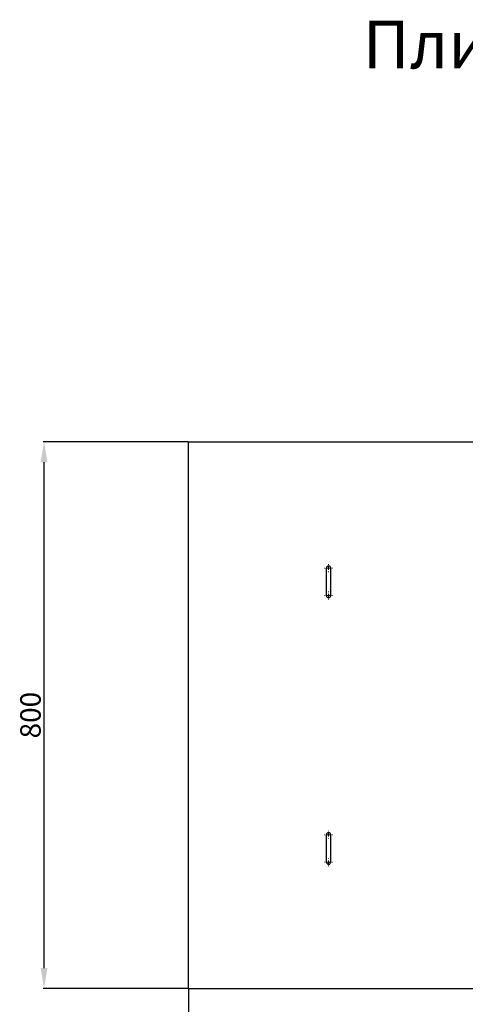
# Model space of a CAD drawing. Units: millimetres. Extents: x 2243 to 4895, y 1022 to 3338.
# Drawn here: x 2243 to 2895, y 1897 to 3338 of the extents above; entities that cross this region are included whole.
import ezdxf

# ---------------------------------------------------------------- set-up
doc = ezdxf.new("R2010")
doc.units = ezdxf.units.MM
doc.layers.add('Размер мм', color=8, linetype='Continuous')
doc.styles.get("Standard").update_dxf_attribs({"font": 'arial.ttf'})
doc.dimstyles.new('Аннотативный', dxfattribs={"dimscale": 0, "dimtxt": 30, "dimasz": 30, "dimexe": 1.25, "dimexo": 0.625, "dimtad": 1, "dimdec": 0, "dimtxsty": 'Standard', "dimcen": 2.5, "dimadec": 0, "dimazin": 0, "dimtfac": 1, "dimtdec": 0, "dimtmove": 0, "dimatfit": 3, "dimfxl": 1, "dimarcsym": 0})

# ---------------------------------------------------------------- blocks, each defined once
blk = doc.blocks.new('SW_CENTERMARKSYMBOL_4')
at = {"color": 0, "linetype": 'Continuous', "lineweight": 0}
for p, q in [((-5, 0), (-5.75, 0)), ((0, 0), (-2.5, 0)), ((0, 5), (0, 5.75)), ((0, 0), (0, 2.5)), ((0, 0), (0, -2.5)), ((0, 0), (2.5, 0)), ((5, 0), (5.75, 0)), ((0, -5), (0, -5.75))]:
    blk.add_line(p, q, dxfattribs=at)
blk = doc.blocks.new('SW_CENTERMARKSYMBOL_5')
at = {"color": 0, "linetype": 'Continuous', "lineweight": 0}
for p, q in [((-5, 0), (-5.75, 0)), ((0, 0), (-2.5, 0)), ((0, 5), (0, 5.75)), ((0, 0), (0, 2.5)), ((0, 0), (0, -2.5)), ((0, 0), (2.5, 0)), ((5, 0), (5.75, 0)), ((0, -5), (0, -5.75))]:
    blk.add_line(p, q, dxfattribs=at)
blk = doc.blocks.new('SW_CENTERMARKSYMBOL_6')
at = {"color": 0, "linetype": 'Continuous', "lineweight": 0}
for p, q in [((-5, 0), (-5.75, 0)), ((0, 0), (-2.5, 0)), ((0, 5), (0, 5.75)), ((0, 0), (0, 2.5)), ((0, 0), (0, -2.5)), ((0, 0), (2.5, 0)), ((5, 0), (5.75, 0)), ((0, -5), (0, -5.75))]:
    blk.add_line(p, q, dxfattribs=at)
blk = doc.blocks.new('SW_CENTERMARKSYMBOL_7')
at = {"color": 0, "linetype": 'Continuous', "lineweight": 0}
for p, q in [((-5, 0), (-5.75, 0)), ((0, 0), (-2.5, 0)), ((0, 5), (0, 5.75)), ((0, 0), (0, 2.5)), ((0, 0), (0, -2.5)), ((0, 0), (2.5, 0)), ((5, 0), (5.75, 0)), ((0, -5), (0, -5.75))]:
    blk.add_line(p, q, dxfattribs=at)
blk = doc.blocks.new('*D9')
at = {"layer": 'Defpoints', "color": 0, "transparency": 16777216}
for p in [(2278.2, 2720.3), (2489.6, 2720.3), (2489.6, 1920.3)]:
    blk.add_point(p, dxfattribs=at)
at = {"layer": 'Размер мм', "color": 0, "lineweight": -2, "transparency": 16777216}
for p, q in [((2489, 2720.3), (2276.9, 2720.3)), ((2278.2, 1950.3), (2278.2, 2690.3)), ((2489, 1920.3), (2276.9, 1920.3))]:
    blk.add_line(p, q, dxfattribs=at)
at = {"layer": 'Размер мм', "color": 0, "transparency": 16777216}
for points in [[(2273.2, 2690.3), (2283.2, 2690.3), (2278.2, 2720.3)], [(2273.2, 1950.3), (2283.2, 1950.3), (2278.2, 1920.3)]]:
    blk.add_solid(points, dxfattribs=at)
at = {"layer": 'Размер мм', "color": 0, "transparency": 16777216, "insert": (2262.2, 2320.3), "char_height": 30, "attachment_point": 5, "rotation": 90}
blk.add_mtext('800', dxfattribs=at)
blk = doc.blocks.new('*D10')
at = {"layer": 'Defpoints', "color": 0, "transparency": 16777216}
for p in [(2489.6, 1920.3), (3889.6, 1920.3), (3889.6, 1744.7)]:
    blk.add_point(p, dxfattribs=at)
at = {"layer": 'Размер мм', "color": 0, "lineweight": -2, "transparency": 16777216}
for p, q in [((2489.6, 1919.7), (2489.6, 1743.5)), ((3889.6, 1919.7), (3889.6, 1743.5)), ((2519.6, 1744.7), (3859.6, 1744.7))]:
    blk.add_line(p, q, dxfattribs=at)
at = {"layer": 'Размер мм', "color": 0, "transparency": 16777216}
for points in [[(2519.6, 1749.7), (2519.6, 1739.7), (2489.6, 1744.7)], [(3859.6, 1749.7), (3859.6, 1739.7), (3889.6, 1744.7)]]:
    blk.add_solid(points, dxfattribs=at)
at = {"layer": 'Размер мм', "color": 0, "transparency": 16777216, "insert": (3189.6, 1760.7), "char_height": 30, "attachment_point": 5}
blk.add_mtext('1400', dxfattribs=at)

msp = doc.modelspace()

# ---------------------------------------------------------------- linework, layer by layer
at = {"linetype": 'Continuous', "lineweight": 25}
for p, q in [((2489.6, 2720.3), (3889.6, 2720.3)), ((2489.6, 1920.3), (2489.6, 2720.3)), ((2691.3, 2535.3), (2691.3, 2495.3)), ((2697.8, 2495.3), (2697.8, 2535.3)), ((2691.3, 2145.3), (2691.3, 2105.3)), ((2697.8, 2105.3), (2697.8, 2145.3)), ((2489.6, 1920.3), (3889.6, 1920.3))]:
    msp.add_line(p, q, dxfattribs=at)
for centre, start, end in [((2694.6, 2535.3), 0, 180), ((2694.6, 2495.3), 180, 0), ((2694.6, 2145.3), 0, 180), ((2694.6, 2105.3), 180, 0)]:
    msp.add_arc(centre, 3.25, start, end, dxfattribs=at)

# ---------------------------------------------------------------- block references
at = {"color": 9, "linetype": 'Continuous', "lineweight": 0}
for name, p in [('SW_CENTERMARKSYMBOL_5', (2694.6, 2535.3)), ('SW_CENTERMARKSYMBOL_4', (2694.6, 2495.3)), ('SW_CENTERMARKSYMBOL_6', (2694.6, 2145.3)), ('SW_CENTERMARKSYMBOL_7', (2694.6, 2105.3))]:
    msp.add_blockref(name, p, dxfattribs=at)

# ---------------------------------------------------------------- texts
at = {"insert": (2617, 3336.6), "char_height": 70, "attachment_point": 1}
msp.add_mtext_dynamic_manual_height_columns('\\pxqc;Плита ПАКС 1,4х0,8 анкерная колодца связи \\P110402-00092', width=2322.135, gutter_width=12.5, heights=[0], dxfattribs=at)

# ---------------------------------------------------------------- dimensions: what is measured, and where the dimension line sits
at = {"layer": 'Размер мм'}
dim = msp.add_linear_dim(base=(2278.2, 2720.3), p1=(2489.6, 1920.3), p2=(2489.6, 2720.3), angle=90, dimstyle='Аннотативный', dxfattribs=at)
dim.commit()
dim.dimension.update_dxf_attribs({"geometry": '*D9', "text_midpoint": (2262.2, 2320.3)})
dim = msp.add_linear_dim(base=(3889.6, 1744.7), p1=(2489.6, 1920.3), p2=(3889.6, 1920.3), dimstyle='Аннотативный', dxfattribs=at)
dim.commit()
dim.dimension.update_dxf_attribs({"geometry": '*D10', "text_midpoint": (3189.6, 1760.7)})

doc.saveas('drawing.dxf')
